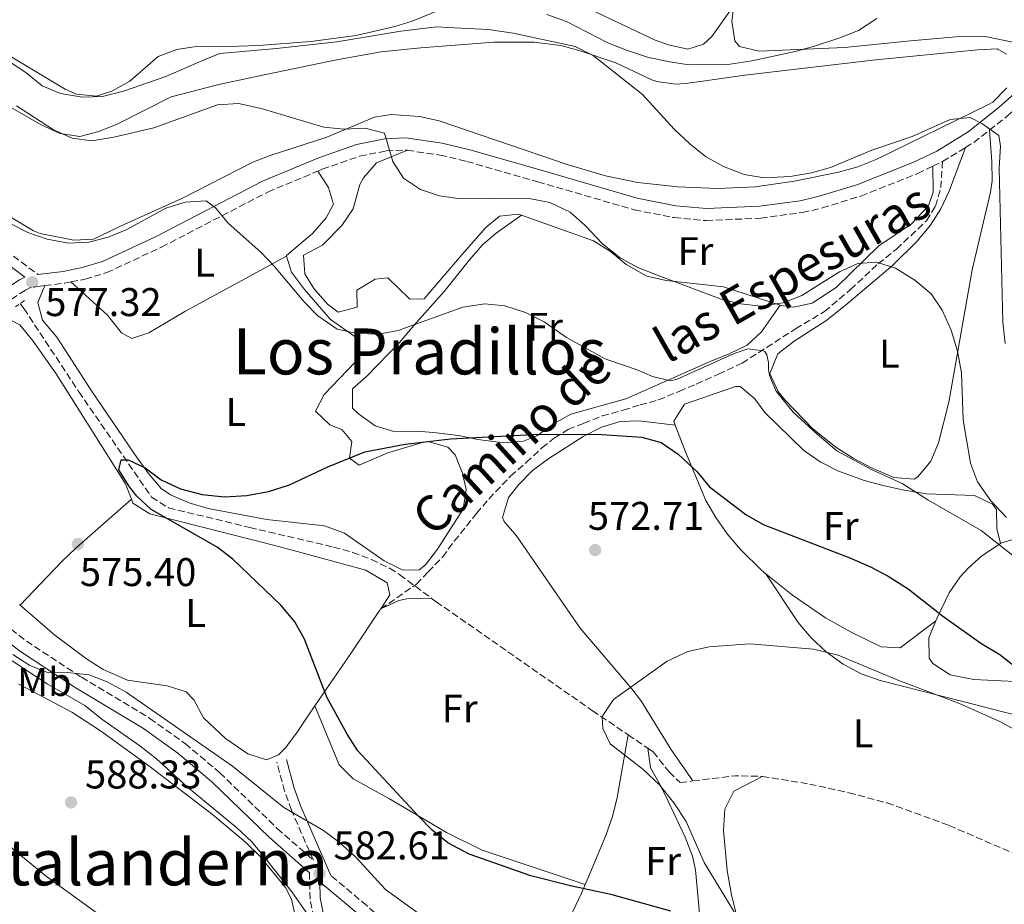
# Model space of a CAD drawing. Units: metres. Extents: x 576903 to 580367, y 4714978 to 4717330.
# Drawn here: x 577030 to 577277, y 4716771 to 4716992 of the extents above; entities that cross this region are included whole.
import ezdxf
from ezdxf.enums import TextEntityAlignment as Align

# ---------------------------------------------------------------- set-up
doc = ezdxf.new("R2010")
doc.units = ezdxf.units.M
doc.header["$MEASUREMENT"] = 0
doc.linetypes.add('DGN Style 2', pattern=[1.7399219301090239, 1.043953158065414, -0.6959687720436097])
doc.linetypes.add('DGN Style 3', pattern=[2.435890702152634, 1.739921930109024, -0.6959687720436097])
for name, color, linetype, lineweight in [('Barranco lineal', 142, 'DGN Style 3', 13), ('Camino', 7, 'DGN Style 3', 0), ('Cota de punto acotado terreno', 7, 'Continuous', 0), ('Curva de nivel directora', 30, 'Continuous', 30), ('Curva de nivel intermedia', 30, 'Continuous', 0), ('Etiqueta de uso rústico', 92, 'Continuous', 0), ('Línea de cambio de uso (parcela vista)', 92, 'Continuous', 0), ('Margen derecho', 7, 'Continuous', 0), ('Pontón-alcantarilla (pasos de agua)', 1, 'DGN Style 2', 0), ('Punto acotado terreno (símbolo)', 7, 'Continuous', 0), ('Senda', 7, 'DGN Style 3', 0), ('Texto de Área (paraje) menor', 7, 'Continuous', 0)]:
    doc.layers.add(name, color=color, linetype=linetype, lineweight=lineweight)
doc.styles.add('Style-Arial', font='arial.ttf')

# ---------------------------------------------------------------- blocks, each defined once
blk = doc.blocks.new('5PATER')
at = {"layer": 'Punto acotado terreno (símbolo)', "linetype": 'Continuous', "lineweight": 0}
h = blk.add_hatch(color=51, dxfattribs=at)
edge = h.paths.add_edge_path()
edge.add_ellipse((0, 0), major_axis=(-0.1095731443231308, -0.1110710700762829), ratio=0.9994222409660317, start_angle=0, end_angle=360)

msp = doc.modelspace()

# ---------------------------------------------------------------- linework, layer by layer
at = {"layer": 'Barranco lineal', "color": 142, "linetype": 'DGN Style 3', "lineweight": 13, "extrusion": (0.04409376552832377, -0.02975001049387002, 0.9985843363067278), "elevation": -114306.8567106803, "flags": 128}
msp.add_lwpolyline([(4232889.319997068, 2156628.743421102), (4232889.319997068, 2156622.727409134)], dxfattribs=at)
at = {"layer": 'Barranco lineal', "color": 142, "linetype": 'DGN Style 3', "lineweight": 13, "extrusion": (0.04769748663416665, 0.2379236326469469, 0.9701120011611363), "elevation": 1150319.469292417, "flags": 128}
msp.add_lwpolyline([(361209.8859768414, -4596484.287721272), (361199.7483018161, -4596487.749389236), (361193.0534427725, -4596488.985699222)], dxfattribs=at)
at = {"layer": 'Barranco lineal', "color": 142, "linetype": 'DGN Style 3', "lineweight": 13}
for points in [[(577030.3499999996, 4716921.01, 574.9700000000012), (577031.3099999996, 4716919.779999999, 574.8699999999953), (577045.0899999999, 4716898.930000001, 574.1600000000036), (577063.2999999998, 4716872.550000001, 573.9100000000036), (577067.5499999998, 4716869.880000001, 573.929999999993), (577087.8799999999, 4716864.960000001, 572.9700000000012), (577108.8499999996, 4716860.07, 572.4700000000012), (577113.6799999997, 4716858.730000001, 572.3500000000058), (577118.3799999999, 4716856.970000001, 572.2200000000012), (577122.8899999997, 4716854.74, 572.0800000000017), (577125.4699999997, 4716853.130000001, 571.9900000000052), (577133.3600000005, 4716847.279999999, 571.3699999999953)], [(577133.3600000005, 4716847.279999999, 571.3699999999953), (577134.5899999999, 4716846.369999999, 571.2700000000041), (577173.7699999996, 4716819.08, 569.5899999999965), (577182.6600000003, 4716813.060000001, 569.029999999999)], [(577187.6399999997, 4716809.699999999, 568.7100000000064), (577188.9500000002, 4716808.810000001, 568.6300000000047), (577192.9299999997, 4716803.77, 567.6699999999983), (577195.6799999997, 4716801.109999999, 567.1900000000023), (577198.8899999997, 4716801.5, 566.929999999993)], [(577216.29, 4716802.66, 565.7899999999936), (577228.1100000005, 4716800.730000001, 565.5099999999948), (577237.9199999999, 4716798.57, 565.3099999999977), (577247.5499999998, 4716796, 565.1199999999953), (577263.1100000005, 4716790.350000001, 565.0099999999948), (577284.2800000003, 4716781.220000001, 565.029999999999), (577302.3600000005, 4716772.689999999, 564.4700000000012), (577311.1900000004, 4716768.01, 564.1399999999994), (577317.29, 4716764.33, 563.8800000000047), (577321.0499999998, 4716761.550000001, 563.6999999999971)]]:
    msp.add_polyline3d(points, dxfattribs=at)
at = {"layer": 'Camino', "color": 7, "linetype": 'DGN Style 3', "lineweight": 0, "extrusion": (0.1386193268560667, -0.2257247149549262, 0.9642785050391242), "elevation": -984145.7556539061, "flags": 128}
msp.add_lwpolyline([(2960337.812874591, 3584802.252377521), (2960340.64103654, 3584802.252377521), (2960345.236211864, 3584802.818649294)], dxfattribs=at)
at = {"layer": 'Camino', "color": 7, "linetype": 'DGN Style 3', "lineweight": 0, "extrusion": (0.001269017264010194, 0.0007773561247630223, 0.9999988926557063), "elevation": 4988.699140016675, "flags": 128}
msp.add_lwpolyline([(577260.2172409253, 4716954.107190902), (577265.9472490028, 4716957.617191962)], dxfattribs=at)
at = {"layer": 'Camino', "color": 7, "linetype": 'DGN Style 3', "lineweight": 0, "extrusion": (-0.006698498381000818, -0.003238530218324821, 0.9999723206376588), "elevation": -18553.41742629408, "flags": 128}
msp.add_lwpolyline([(577250.0068621689, 4716920.039974459), (577252.4269418422, 4716921.209980597)], dxfattribs=at)
at = {"layer": 'Camino', "color": 7, "linetype": 'DGN Style 3', "lineweight": 0, "extrusion": (-0.09902220789757842, 0.3872376835551275, 0.9166469215450123), "elevation": 1769960.850499217, "flags": 128}
msp.add_lwpolyline([(-1727631.416263337, -4057694.6596937), (-1727636.47933357, -4057693.934145752), (-1727637.999684351, -4057693.859089068)], dxfattribs=at)
at = {"layer": 'Camino', "color": 7, "linetype": 'DGN Style 3', "lineweight": 0}
for points in [[(577273.1999999986, 4716964.420000001, 589.529999999999), (577277.5199999993, 4716967.840000001, 589.6999999999972), (577288.4400000003, 4716977.53, 590.3699999999955), (577297.3200000006, 4716986.010000001, 590.5200000000041), (577321.5599999991, 4717010.01, 589.3800000000047)], [(576905.6700000024, 4716985.470000002, 580.679999999993), (576918.7800000015, 4716981.230000001, 580.0000000000002), (576941.7300000002, 4716976.359999999, 579.4199999999983), (576956.3199999993, 4716972.630000001, 579.2100000000064), (576967.579999998, 4716969.01, 578.9499999999973), (576976.4200000024, 4716965.460000004, 578.6999999999971), (576989.9600000009, 4716958.810000001, 578.5599999999977), (577005.1800000003, 4716949.980000001, 578.1499999999943), (577013.5599999977, 4716944.420000001, 577.7899999999936), (577026.7499999999, 4716934.369999999, 577.6600000000036), (577034.8199999988, 4716928.32, 576.9100000000036)], [(577104.9099999996, 4716954.160000001, 582.8200000000071), (577106.0499999997, 4716954.640000002, 582.9499999999971), (577115.4100000005, 4716957.900000001, 583.7700000000042), (577122.0899999992, 4716959.220000002, 584.3399999999965), (577126.8299999977, 4716959.460000001, 584.729999999996), (577127.3799999978, 4716959.380000001, 584.779999999999)], [(577127.3799999978, 4716959.380000001, 584.779999999999), (577135.5499999995, 4716958.189999999, 585.4100000000036), (577142.2899999986, 4716956.600000001, 585.779999999999), (577160.0599999982, 4716951.49, 586.0200000000041), (577184.2600000007, 4716944.480000001, 587.0599999999978), (577194.2099999995, 4716942.520000001, 587.1499999999943), (577202.2100000015, 4716941.77, 587.3800000000047), (577215.8799999973, 4716942.390000001, 587.9199999999984), (577226.3299999969, 4716943.800000002, 588.4199999999983), (577231.3299999969, 4716944.960000002, 588.479999999996), (577240.9899999974, 4716947.930000001, 588.4100000000036), (577255.2199999989, 4716953.560000001, 589.3300000000017), (577259.010000002, 4716955.390000001, 589.3699999999955)], [(577043.1000000001, 4716926.420000001, 577.3999999999943), (577046.6299999994, 4716927.140000001, 577.479999999996), (577052.0699999998, 4716928.75, 577.6100000000007), (577065.7699999993, 4716935.130000001, 578.4600000000065), (577092.3999999971, 4716948.940000001, 581.4700000000012), (577104.9099999996, 4716954.160000001, 582.8200000000071)], [(577036.5399999976, 4716925.5, 577.0800000000019), (577035.3999999977, 4716925.360000002, 577.0200000000041), (577033.1099999989, 4716925.090000001, 576.8899999999995), (577031.6900000017, 4716924.390000001, 576.8699999999955), (577027.6599999995, 4716921.710000001, 576.8699999999955)], [(577028.1099999987, 4716839.520000001, 579.6199999999955), (577031.9399999998, 4716836.52, 579.8300000000019), (577045.730000001, 4716827.449999999, 580.570000000007), (577062.8999999971, 4716817.170000002, 581.4499999999971), (577071.7300000006, 4716810.859999999, 581.7299999999959), (577080.4200000009, 4716803.550000001, 581.9600000000064), (577094.7699999987, 4716789.600000001, 582.4100000000036), (577103.8299999977, 4716781.67, 581.8399999999966), (577098.329999997, 4716794.210000002, 580.1399999999996), (577096.6099999981, 4716798.920000002, 579.3099999999977), (577094.659999999, 4716806.230000001, 577.6100000000007)], [(577086.199999999, 4716730.200000001, 592.3600000000007), (577091.829999997, 4716736.720000001, 590.8200000000071), (577100.5699999989, 4716748.170000002, 588.4199999999983), (577102.850000001, 4716752.310000001, 587.5399999999936), (577103.8999999971, 4716755.100000001, 586.9799999999959), (577104.8999999984, 4716759.790000002, 586.2299999999959), (577104.9299999997, 4716762.460000001, 585.779999999999), (577103.0199999987, 4716771.940000001, 583.2400000000054), (577102.850000001, 4716778.53, 582.7200000000013)], [(577209.8400000001, 4716639.87, 593.6199999999956), (577209.9200000007, 4716641.640000001, 593.4600000000064), (577210.4899999984, 4716656.59, 591.529999999999), (577210.1099999984, 4716663.980000001, 590.8600000000007), (577206.4600000005, 4716679.690000001, 589.4799999999959), (577201.5399999986, 4716695.730000002, 588.0899999999966), (577196.6399999993, 4716708.290000002, 587.1499999999943), (577193.2399999973, 4716714.869999999, 586.7400000000054), (577190.3999999985, 4716719.190000001, 586.2899999999937), (577184.6799999988, 4716725.640000001, 585.8200000000071), (577180.9999999997, 4716729.180000001, 585.6900000000024), (577169.6600000005, 4716738.350000001, 585.0200000000041), (577165.8799999986, 4716740.790000001, 584.8200000000071), (577157.0399999986, 4716745.670000001, 584.5099999999948), (577132.8799999984, 4716757.290000001, 583.229999999996), (577128.1700000011, 4716760.210000004, 583.1399999999995), (577117.2099999997, 4716770.300000002, 583.1499999999943), (577108.2399999978, 4716777.83, 582.5)]]:
    msp.add_polyline3d(points, dxfattribs=at)
at = {"layer": 'Curva de nivel directora', "color": 30, "linetype": 'Continuous', "lineweight": 30, "elevation": 575.0000000000001, "flags": 128}
msp.add_lwpolyline([(577193.3899999993, 4716768.880000001), (577178.6500000004, 4716772.960000002), (577168.1999999988, 4716775.220000002), (577158.2900000003, 4716777.780000002), (577142.8799999986, 4716783.220000002), (577137.4999999985, 4716786.010000001), (577133.6200000005, 4716789.170000002), (577130.109999999, 4716792.740000002), (577114.959999999, 4716809.029999999), (577112.27, 4716813.24), (577107.1899999996, 4716822.5), (577101.6100000005, 4716837.020000001), (577099.1600000008, 4716841.380000001), (577095.6899999996, 4716845.540000001), (577083.6599999997, 4716856.990000002), (577079.699999999, 4716860.04), (577063.2100000001, 4716869.45), (577059.6000000002, 4716872.840000001), (577057.7800000008, 4716875.109999999), (577055.1099999998, 4716879.350000001), (577055.6500000006, 4716881.930000001), (577057.459999999, 4716881.86), (577061.7300000003, 4716879.910000001), (577065.7400000002, 4716876.92), (577070.5500000004, 4716874.66), (577075.9399999994, 4716873.189999999), (577081.5900000001, 4716872.670000001), (577087.1299999988, 4716872.960000002), (577092.5600000002, 4716873.960000001), (577097.8699999988, 4716875.660000003), (577107.4699999989, 4716880.140000002), (577116.7499999994, 4716883.880000001), (577126.839999999, 4716885.789999999), (577138.1899999992, 4716887.190000001), (577158.7899999986, 4716888.220000002), (577174.8499999985, 4716888.279999999), (577186.1399999983, 4716887.560000002), (577190.9500000007, 4716886.200000001), (577195.2099999987, 4716883.279999999), (577199.8800000001, 4716879.01), (577203.0499999997, 4716875.140000001), (577212.1499999991, 4716868.230000002), (577216.4699999997, 4716865.699999999), (577238.2200000002, 4716857.36), (577243.3900000004, 4716855.130000002), (577247.7899999992, 4716852.750000001), (577252.8099999992, 4716849.62), (577261.4599999995, 4716842.880000001), (577270.9999999992, 4716836.020000001), (577275.7800000003, 4716833.180000001), (577279.7299999997, 4716830.110000002)], dxfattribs=at)
at = {"layer": 'Curva de nivel intermedia', "color": 30, "linetype": 'Continuous', "lineweight": 0, "flags": 128}
for points, elevation in [([(577162.3200000002, 4716993.359999999), (577167.2100000008, 4716991.640000001), (577177.62, 4716986.289999997), (577182.2699999993, 4716984.460000002), (577187.550000001, 4716982.73), (577193.0100000014, 4716981.5), (577197.9600000002, 4716980.789999999), (577208.2000000017, 4716980.91), (577213.6700000013, 4716981.739999999), (577224.5000000007, 4716984.130000001), (577229.3200000019, 4716985.489999999), (577235.7300000002, 4716987.529999998), (577240.3700000005, 4716989.41), (577244.9900000006, 4716992.41)], 595.0000000000001), ([(577027.1000000007, 4716981.929999999), (577031.7800000012, 4716978.88), (577035.8700000015, 4716975.519999999), (577040.4600000003, 4716973.560000001), (577045.9900000002, 4716972.66), (577050.9900000005, 4716972.869999997), (577056.2699999998, 4716974.189999999), (577066.8700000013, 4716977.83), (577076.4700000014, 4716982.019999999), (577080.4000000008, 4716983.61), (577094.5800000008, 4716984.899999999), (577109.730000001, 4716986.5), (577125.7200000014, 4716989.17), (577134.7900000017, 4716990.279999999), (577137.5000000007, 4716990.159999999), (577147.6200000016, 4716989.619999998), (577153.850000001, 4716988.710000001), (577169.4200000013, 4716985.329999999), (577173.9100000019, 4716983.119999998), (577186.3000000014, 4716973.369999998), (577194.2300000018, 4716964.67), (577198.120000001, 4716961.01), (577202.0199999993, 4716957.869999999), (577206.5800000012, 4716955.34), (577211.74, 4716953.300000001), (577216.7900000016, 4716952.460000001), (577223.24, 4716952.850000001), (577228.570000001, 4716953.739999999), (577233.380000001, 4716955.109999999), (577243.6900000019, 4716959.42), (577253.8100000006, 4716962.81), (577263.3200000013, 4716967.09), (577268.3500000006, 4716967.579999999), (577271.2899999998, 4716966.109999998), (577275.5700000001, 4716963.06), (577275.9200000011, 4716960.440000001), (577275.6000000014, 4716954.899999999), (577276.5300000012, 4716916.319999999), (577277.1100000001, 4716910.989999999)], 590.0000000000001), ([(577029.4800000011, 4716970.489999999), (577038.7400000015, 4716964.49), (577043.4100000008, 4716962.449999999), (577048.3799999997, 4716961.77), (577053.8899999993, 4716962.680000001), (577063.8499999993, 4716965.029999999), (577079.7999999997, 4716970.730000001), (577085.0600000012, 4716971.109999998), (577090.7699999998, 4716969.880000002), (577106.4400000006, 4716965.179999999), (577111.49, 4716964.649999999), (577116.8200000009, 4716964.939999999), (577121.66, 4716963.659999998), (577123.7099999997, 4716956.59), (577126.4099999998, 4716952.390000002), (577130.67, 4716949.55), (577135.4100000008, 4716947.960000001), (577140.5899999997, 4716947.199999999), (577157.4699999999, 4716947.38), (577163.0700000012, 4716946.340000001), (577168.1400000006, 4716943.899999999), (577171.8800000001, 4716940.59), (577176.2300000021, 4716935.970000001), (577180.7200000002, 4716932.42), (577185.1400000014, 4716930.07), (577190.2399999999, 4716928.019999999), (577205.9800000022, 4716922.140000001), (577210.8200000013, 4716920.909999998), (577215.8799999997, 4716920.390000001), (577221.51, 4716921.179999999), (577226.1700000004, 4716923.01), (577235.5899999995, 4716928.970000001), (577240.1900000017, 4716931.060000001), (577244.9200000013, 4716931.34), (577249.6900000012, 4716929.850000001), (577254.4600000011, 4716926.850000001), (577258.5500000014, 4716923.49), (577261.3299999998, 4716919.34), (577263.5800000007, 4716914.34), (577265.2100000001, 4716909.130000002), (577266.2000000002, 4716903.66), (577266.6100000015, 4716891.890000001), (577268.4000000019, 4716881.029999998), (577270.2300000002, 4716876.38), (577273.4900000015, 4716871.649999999), (577277.4900000001, 4716867.460000001)], 585), ([(577027.8700000019, 4716941.019999999), (577032.3400000001, 4716938.77), (577037.1100000021, 4716937.13), (577042.4600000009, 4716936.11), (577047.5999999995, 4716936.4), (577052.4299999997, 4716937.659999999), (577057.1399999993, 4716939.59), (577066.9100000015, 4716944.87), (577071.7199999995, 4716946.359999998), (577076.9500000019, 4716946.74), (577079.3000000011, 4716944.970000001), (577082.4700000006, 4716941.099999999), (577090.6600000003, 4716933.859999999), (577094.1300000015, 4716930.27), (577101.4400000006, 4716921.539999999), (577104.9200000007, 4716917.960000001), (577109.8100000013, 4716914.63), (577114.6900000008, 4716913.52), (577120.110000001, 4716913.380000001), (577125.0399999997, 4716914.239999999), (577141.2600000004, 4716920.07), (577146.7900000003, 4716920.96), (577151.7600000012, 4716920.460000002), (577156.9900000015, 4716918.800000001), (577161.6800000009, 4716916.480000001), (577167.28, 4716912.529999999), (577176.7300000004, 4716907.24), (577177.3600000007, 4716907.029999998), (577184.9, 4716904.46), (577188.7700000014, 4716902.789999999), (577193.2100000004, 4716901.710000001), (577194.9300000014, 4716902.12), (577201.6100000002, 4716905.109999998), (577209.2400000012, 4716908.499999999), (577212.6800000012, 4716909.71), (577216.53, 4716909.189999999), (577216.9200000013, 4716909.009999999), (577217.4300000009, 4716908.15), (577217.850000001, 4716906.230000001), (577217.8800000001, 4716904.489999999), (577218.1000000014, 4716903.039999999), (577219.8, 4716899.109999998), (577224.0400000003, 4716893.859999998), (577230.0199999993, 4716888.349999999), (577234.9200000011, 4716884.180000001), (577243.6000000003, 4716879.490000002), (577251.2900000016, 4716875.939999999), (577257.7100000011, 4716871.869999999), (577271.14, 4716864.189999999), (577283.770000001, 4716854.159999999)], 580.0000000000001), ([(577064.910000001, 4716757.359999998), (577037.0000000005, 4716777.600000001), (577028.7000000011, 4716784.38), (577020.4199999997, 4716792.01), (577010.9100000013, 4716798.470000001), (577006.7200000003, 4716801.91), (576998.0299999999, 4716807.640000001), (576992.9400000004, 4716810.350000001), (576982.8799999999, 4716814.269999998), (576967.7099999997, 4716818.059999999), (576961.4199999999, 4716819.25), (576945.9500000002, 4716823.699999998), (576941.2400000007, 4716825.509999999), (576931.54, 4716830.34), (576927.3500000013, 4716833.350000001), (576920.5300000017, 4716841.819999999), (576918.0799999997, 4716846.180000001), (576916.5900000011, 4716851.189999999), (576913.6299999994, 4716866.06), (576912.0500000014, 4716870.609999998), (576907.57, 4716879.759999999), (576907.5400000009, 4716881.480000001), (576906.7699999998, 4716885.289999999)], 590.0000000000001), ([(577291.3400000016, 4716807.92), (577275.9900000005, 4716816.329999999), (577265.8700000016, 4716820.849999999), (577250.0700000012, 4716826.779999998), (577235.2899999999, 4716833.029999998), (577229.0899999995, 4716834.499999999), (577213.1399999993, 4716835.849999999), (577202.9400000002, 4716835.04), (577197.6000000003, 4716833.890000001), (577192.4500000004, 4716831.510000001), (577179.0100000004, 4716821.899999999), (577176.1600000004, 4716817.63), (577176.3100000002, 4716814.599999999), (577178.1800000012, 4716810.810000001), (577186.3399999995, 4716804.489999999), (577190.5400000016, 4716800.529999998), (577194.1400000004, 4716796.050000002), (577197.2400000005, 4716791.359999999), (577201.730000001, 4716781.060000001), (577210.01, 4716767.49)], 570.0000000000001), ([(577028.3500000001, 4716831.57), (577037.1700000003, 4716825.849999999), (577046.5700000013, 4716820.42), (577050.8499999995, 4716817), (577060.3300000011, 4716810.300000001), (577064.5100000009, 4716807.039999999), (577072.2400000002, 4716800.05), (577084.640000001, 4716789.730000001), (577088.3300000012, 4716786.359999999), (577091.5900000001, 4716782.399999999), (577098.4000000008, 4716773.730000001), (577104.3000000016, 4716765.409999999)], 585), ([(577028.5700000015, 4716833.199999998), (577032.8499999996, 4716830.439999999), (577037.5000000009, 4716828.609999999), (577042.1500000001, 4716828.679999999), (577047.7000000001, 4716828.06), (577052.3499999993, 4716826.230000001), (577056.9600000004, 4716823.73), (577083.5400000013, 4716805.24), (577096.4299999992, 4716794.86), (577106.3600000002, 4716789.109999999), (577110.35, 4716786.09), (577114.4500000017, 4716782.390000001), (577121.9200000016, 4716774.350000001), (577130.7000000014, 4716768.029999999)], 580.0000000000001)]:
    msp.add_lwpolyline(points, dxfattribs=dict(at, elevation=elevation))
at = {"layer": 'Línea de cambio de uso (parcela vista)', "color": 92, "linetype": 'Continuous', "lineweight": 0, "elevation": 584.3000000000029, "flags": 128}
msp.add_lwpolyline([(577155.9800000004, 4716943.16), (577173.9900000002, 4716936.710000001), (577178.2199999997, 4716934.029999999), (577182.1699999999, 4716930.83), (577187.3399999999, 4716927.91), (577192.2199999997, 4716926.810000001), (577206.5999999996, 4716925.220000001), (577220.7599999999, 4716920.600000001)], dxfattribs=at)
at = {"layer": 'Línea de cambio de uso (parcela vista)', "color": 92, "linetype": 'Continuous', "lineweight": 0, "extrusion": (-0.4533083654218476, 0.5270030333232423, 0.7188736528115871), "elevation": 2224634.002337861, "flags": 128}
msp.add_lwpolyline([(-3513363.710635856, -2299755.475574748), (-3513378.593490245, -2299757.463447636), (-3513383.579038613, -2299757.849194745), (-3513402.118357, -2299758.180062986)], dxfattribs=at)
at = {"layer": 'Línea de cambio de uso (parcela vista)', "color": 92, "linetype": 'Continuous', "lineweight": 0, "extrusion": (0.7947103852381087, -0.5147494844906796, 0.3216649993569032), "elevation": -1969165.221404503, "flags": 128}
msp.add_lwpolyline([(4272675.536258949, 669569.6561067514), (4272674.717927597, 669569.6447682024), (4272662.391455563, 669570.300345774), (4272646.226553135, 669571.7155593652)], dxfattribs=at)
at = {"layer": 'Línea de cambio de uso (parcela vista)', "color": 92, "linetype": 'Continuous', "lineweight": 0}
for points in [[(577151.4500000002, 4716999.84, 596.6199999999953), (577146.5199999996, 4716999.5, 596.7899999999936), (577142.1699999999, 4716998.189999999, 596.6199999999953), (577138.0099999999, 4716995.550000001, 595.7200000000012), (577128.5800000001, 4716991.710000001, 593.9400000000023), (577124.2800000003, 4716990.390000001, 593.2599999999948), (577114.5899999999, 4716988.140000001, 592.0599999999977), (577103.1699999999, 4716986.600000001, 590.7599999999948), (577090.1200000001, 4716985.640000001, 589.4199999999983), (577085.1399999997, 4716985.49, 589.3500000000058), (577074.5099999999, 4716985.390000001, 589.8999999999943), (577069.5999999996, 4716984.59, 589.8800000000047), (577064.9400000004, 4716982.83, 589.8999999999943), (577057.8399999999, 4716976.710000001, 590.8600000000006), (577053.3600000005, 4716974.180000001, 590.8600000000006), (577049.4900000002, 4716972.970000001, 590.8600000000006), (577044.5, 4716973.430000001, 590.8600000000006), (577041.6500000004, 4716974.65, 590.8600000000006), (577024.0700000003, 4716985.17, 590.8600000000006), (577005.2800000003, 4716995.680000001, 591.3399999999965), (577001.1699999999, 4716998.529999999, 591.25), (576995.54, 4717003.930000001, 590.8600000000006), (576995.4879999999, 4717007.0582, 590.5032999999967)], [(577209.1699999999, 4716995.66, 596.8600000000006), (577203.6299999999, 4716987.84, 596.1600000000036), (577201.5199999996, 4716985.930000001, 596.1399999999994), (577197.6399999997, 4716984.66, 596.1399999999994), (577192.8200000003, 4716985.75, 595.8000000000029), (577189.4900000002, 4716986.939999999, 595.6600000000036), (577171.4699999997, 4716995.470000001, 596.0899999999965), (577164.6399999997, 4716997.77, 596.2700000000041), (577159.7400000002, 4716998.880000001, 596.3999999999943), (577154.8300000001, 4716999.58, 596.529999999999), (577151.4500000002, 4716999.84, 596.6199999999953)], [(577209.1699999999, 4716995.66, 596.8600000000006), (577208.6799999997, 4716991.67, 596.5099999999948), (577209.4000000004, 4716986.789999999, 595.9600000000064), (577210.5899999999, 4716985.390000001, 595.7899999999936), (577215.4800000004, 4716984.199999999, 595.3800000000047), (577236.9000000004, 4716985.100000001, 595.1100000000006), (577253.4199999999, 4716986.76, 594.5599999999977), (577264.7699999996, 4716987.75, 593.6300000000047), (577272.0999999996, 4716987.880000001, 592.9100000000036), (577279.0300000003, 4716986.49, 592.1900000000023), (577283.8399999999, 4716986.27, 591.4600000000064), (577292.8200000003, 4716988.220000001, 590.9799999999959), (577295.7300000004, 4716988.65, 590.4900000000052)], [(577016.2800000003, 4716976.82, 583.279999999999), (577035.6799999997, 4716965.720000001, 584.2400000000052), (577040.4400000004, 4716963.57, 584.2400000000052), (577045.3399999999, 4716962.869999999, 584.2400000000052), (577050.0899999999, 4716964.060000001, 584.2400000000052), (577054.8899999997, 4716966.029999999, 584.2400000000052), (577068.25, 4716972.800000001, 585.5500000000029), (577080.1200000001, 4716975.859999999, 585.6399999999994), (577089.8799999999, 4716977.949999999, 585.6699999999983), (577109.6600000003, 4716982.060000001, 587.1999999999971), (577120.8099999996, 4716984, 587.8600000000006), (577130.7400000002, 4716985.07, 588.3600000000006), (577149.04, 4716986.430000001, 589.3300000000017), (577159.0300000003, 4716986.49, 589.8999999999943), (577165.79, 4716985.59, 590.2700000000041), (577170.6299999999, 4716984.300000001, 590.5099999999948), (577179.5700000003, 4716981.25, 590.9700000000012), (577188.6100000005, 4716977.01, 591.779999999999), (577189.8499999996, 4716976.609999999, 591.929999999993), (577194.6399999997, 4716975.970000001, 593.2700000000041), (577197.0700000003, 4716976.130000001, 593.8500000000058), (577202, 4716976.800000001, 594.4400000000023), (577211.9000000004, 4716978.15, 594.820000000007), (577244.7599999999, 4716982.050000001, 593.570000000007), (577270.2000000002, 4716984.51, 592.8899999999994), (577275.1600000003, 4716984.76, 592.5099999999948), (577275.3200000003, 4716984.66, 592.5), (577277.4199999999, 4716983.430000001, 592.4100000000036)], [(577277.5599999996, 4716975.02, 592.4100000000036), (577274.0499999998, 4716971.41, 591.9900000000052), (577272.8200000003, 4716970.74, 591.929999999993), (577244.8200000003, 4716957.08, 591.929999999993), (577240.1799999997, 4716955.24, 591.8600000000006), (577235.3499999996, 4716953.930000001, 591.6999999999971), (577224.3499999996, 4716951.66, 591.2100000000064), (577214.4600000001, 4716950.25, 590.679999999993), (577205.1100000005, 4716949.789999999, 590.320000000007), (577195.1100000005, 4716950.27, 590.0099999999948), (577185.1299999999, 4716951.32, 589.75), (577177.0199999996, 4716952.980000001, 589.529999999999), (577167.4199999999, 4716955.859999999, 589.179999999993), (577135.3600000005, 4716966.730000001, 587.6100000000006), (577130.4400000004, 4716967.859999999, 587.3999999999943), (577123.3200000003, 4716968.33, 587.1300000000047), (577119.1299999999, 4716967.67, 586.6499999999943), (577107.2000000002, 4716962.67, 586.1600000000036), (577092.9900000002, 4716958.060000001, 584.6399999999994), (577088.6799999997, 4716956.369999999, 584.2400000000052), (577070.8499999996, 4716947.350000001, 583.3300000000017), (577056.6200000001, 4716940.890000001, 581.8399999999965), (577048.75, 4716937.109999999, 581.8399999999965), (577043.8099999996, 4716936.869999999, 581.8399999999965), (577035.4000000004, 4716938.52, 581.4600000000064), (577033.7000000002, 4716939.26, 581.3600000000006), (576992.3700000001, 4716963.970000001, 580.75)], [(577267.1600000003, 4716960.07, 589.3800000000047), (577263.1299999999, 4716949.189999999, 587.4600000000064), (577261.04, 4716944.720000001, 586.7899999999936), (577258.2999999998, 4716940.550000001, 586.3099999999977), (577255.0800000001, 4716936.65, 585.8899999999994), (577248.9199999999, 4716930.529999999, 585), (577237.5300000003, 4716920.939999999, 583.3800000000047), (577232.4199999999, 4716916.869999999, 582.6600000000036), (577224.2300000004, 4716911.609999999, 581.3600000000006), (577220.1600000003, 4716908.470000001, 580.7599999999948), (577218.2000000002, 4716903.539999999, 580.7299999999959), (577220.29, 4716899.02, 581.070000000007), (577221.9299999997, 4716896.880000001, 581.2200000000012), (577228.9600000001, 4716889.689999999, 581.4799999999959), (577234.7300000004, 4716885.08, 581.6999999999971), (577239.0099999999, 4716882.289999999, 581.9700000000012), (577243.4500000002, 4716880, 582.3099999999977), (577249.2699999996, 4716877.5, 582.6600000000036), (577254.3600000005, 4716877.039999999, 582.6399999999994), (577255.2699999996, 4716877.600000001, 582.6600000000036), (577258.54, 4716881.59, 582.820000000007), (577260.3899999997, 4716886.189999999, 583.1000000000058), (577262.9900000002, 4716896.350000001, 583.9400000000023), (577268.8499999996, 4716929.470000001, 586.9799999999959), (577273.4699999997, 4716948.91, 588.2700000000041), (577273.9000000004, 4716951.77, 588.4199999999983), (577273.8200000003, 4716956.57, 588.4199999999983), (577273.2000000002, 4716964.42, 589.529999999999)], [(577127.3799999999, 4716959.380000001, 584.779999999999), (577119.6200000001, 4716956.25, 584.3000000000029), (577116.3499999996, 4716952.52, 584.3000000000029), (577115.5099999999, 4716950.779999999, 584.3000000000029), (577113.7999999998, 4716944.74, 584.3000000000029), (577110.9299999997, 4716940.59, 584.1999999999971), (577106.1399999997, 4716935.609999999, 583.820000000007), (577101.3799999999, 4716933.130000001, 583.3300000000017), (577101.6900000004, 4716928.480000001, 582.75), (577103.9100000003, 4716924.77, 582.3699999999953), (577107.3399999999, 4716920.850000001, 582.6199999999953), (577110.0099999999, 4716918.859999999, 582.8500000000058), (577114.7999999998, 4716920.140000001, 582.8500000000058), (577114.7300000004, 4716924.34, 582.8500000000058), (577119.3499999996, 4716927.100000001, 583.7700000000041), (577122.4900000002, 4716927.470000001, 584.3000000000029), (577127.9800000004, 4716922.15, 583.820000000007), (577131.5800000001, 4716922.210000001, 583.820000000007), (577140.4199999999, 4716932.560000001, 583.820000000007), (577147.0499999998, 4716940.09, 584.1900000000023), (577150.4699999997, 4716942.930000001, 584.3000000000029), (577155.2300000004, 4716943.430000001, 584.3000000000029), (577155.9800000004, 4716943.16, 584.3000000000029)], [(577220.7599999999, 4716920.600000001, 584.3000000000029), (577221.0199999996, 4716920.52, 584.3000000000029), (577224.0999999996, 4716920.100000001, 584.3000000000029), (577228.79, 4716921.15, 584.3300000000017), (577234.8300000001, 4716925.07, 584.779999999999), (577245.4699999997, 4716935.449999999, 586.6999999999971), (577253.6600000003, 4716941, 588.0200000000041), (577257.9500000002, 4716945.439999999, 588.7899999999936), (577259.0700000003, 4716948.890000001, 589.1000000000058), (577259.0099999999, 4716955.390000001, 589.3699999999953)], [(577097.1399999997, 4716932.890000001, 579.9900000000052), (577097.0800000001, 4716933.08, 579.9700000000012), (577103.5999999996, 4716938.59, 580.4499999999971), (577107.0599999996, 4716942.470000001, 580.9799999999959), (577108.8799999999, 4716945.880000001, 581.4100000000036), (577107.6100000005, 4716950.07, 581.4100000000036), (577104.9100000003, 4716954.16, 582.820000000007)], [(577220.7599999999, 4716920.600000001, 584.3000000000029), (577216.0599999996, 4716913.92, 583.820000000007), (577212.5, 4716910.619999999, 583.2700000000041), (577207.9900000002, 4716908.41, 582.429999999993), (577203.2199999997, 4716906.52, 581.6100000000006), (577182.0999999996, 4716897.16, 579.0099999999948), (577168.3499999996, 4716893.33, 577.570000000007), (577164.0099999999, 4716890.869999999, 577.1399999999994), (577159.8499999996, 4716887.91, 576.8099999999977), (577156.4500000002, 4716886.529999999, 576.6100000000006), (577151.4699999997, 4716886.189999999, 576.7599999999948), (577145.0300000003, 4716886.949999999, 577.0899999999965), (577140.1600000003, 4716887.970000001, 576.6300000000047), (577134.6399999997, 4716888.67, 576.4700000000012), (577129.9800000004, 4716889.109999999, 576.6100000000006), (577123.9800000004, 4716889.01, 577.0899999999965), (577119.2800000003, 4716890.42, 577.5899999999965), (577115.1100000005, 4716893.42, 578), (577113.6699999999, 4716894.850000001, 578.0500000000029), (577113.5999999996, 4716899.66, 578.0500000000029), (577117.1500000004, 4716902.720000001, 578.0500000000029), (577125.4199999999, 4716911.26, 577.570000000007), (577128.9600000001, 4716915.52, 579.4900000000052), (577136.6299999999, 4716924.050000001, 579.9700000000012), (577142.9400000004, 4716931.980000001, 580.3999999999943), (577146.2100000001, 4716935.74, 580.8899999999994), (577149.5999999996, 4716938.67, 581.8899999999994), (577155.9800000004, 4716943.16, 584.3000000000029)], [(577036.54, 4716925.5, 577.0800000000017), (577034.8099999996, 4716921.27, 576.6000000000058), (577036.0099999999, 4716916.84, 576.1100000000006), (577039.6100000005, 4716912.560000001, 575.6600000000036), (577042.4900000002, 4716908.060000001, 575.3399999999965), (577047.9400000004, 4716899.66, 575.3399999999965), (577059.1299999999, 4716883.220000001, 575.8600000000006), (577062.5199999996, 4716878.470000001, 575.6399999999994), (577065.7199999997, 4716874.720000001, 574.6199999999953), (577068.0099999999, 4716873.16, 574.1999999999971), (577072.7100000001, 4716871.15, 574.0399999999936), (577077.5, 4716869.680000001, 573.9100000000036), (577092.1399999997, 4716866.939999999, 573.7200000000012), (577106.5800000001, 4716865.369999999, 573.7200000000012), (577111.5999999996, 4716863.51, 573.679999999993), (577121.5999999996, 4716856.640000001, 573.5099999999948), (577126.2100000001, 4716854.279999999, 573.3999999999943), (577130.3399999999, 4716854.390000001, 573.2899999999936), (577131.9600000001, 4716855.57, 573.2400000000052), (577134.9400000004, 4716859.550000001, 572.9100000000036), (577136.6500000004, 4716862.25, 572.7599999999948), (577141.3399999999, 4716869.529999999, 573.2400000000052), (577142.0899999999, 4716874.430000001, 573.2400000000052), (577141.2000000002, 4716878.539999999, 573.2400000000052), (577139.3700000001, 4716883.119999999, 573.2400000000052), (577137.4900000002, 4716885.09, 573.2400000000052), (577132.54, 4716886.449999999, 573.2400000000052), (577130.8600000005, 4716886.180000001, 573.2400000000052), (577122.5, 4716883.640000001, 573.7200000000012), (577115.3399999999, 4716880.529999999, 573.7200000000012), (577112.9100000003, 4716882.289999999, 573.7200000000012), (577113.4400000004, 4716886.5, 574.1999999999971), (577110.9900000002, 4716889.460000001, 575.1600000000036), (577107.9699999997, 4716890.619999999, 575.1600000000036), (577104.3300000001, 4716894.07, 575.6199999999953), (577106.5099999999, 4716898.24, 577.5200000000041), (577114.3200000003, 4716906.33, 579), (577115.3099999996, 4716911.439999999, 579.429999999993), (577114.8300000001, 4716912.350000001, 579.4799999999959), (577108.1500000004, 4716917.039999999, 579.4799999999959), (577101.6100000005, 4716924.5, 580.1600000000036), (577098.3499999996, 4716928.9, 580.4499999999971), (577097.1399999997, 4716932.890000001, 579.9900000000052)], [(577043.0999999996, 4716926.42, 577.3999999999943), (577052.25, 4716918.15, 576.4400000000023), (577055.7300000004, 4716913.689999999, 576.3600000000006), (577058.3499999996, 4716912.25, 576.4400000000023), (577062.6299999999, 4716913.720000001, 576.4499999999971), (577071.6500000004, 4716919.050000001, 576.6900000000023), (577097.1399999997, 4716932.890000001, 579.9900000000052)], [(577027.5499999998, 4716917.130000001, 576.0399999999936), (577030.2800000003, 4716915.67, 576.0399999999936), (577033.6399999997, 4716911.600000001, 575.9600000000064), (577039.4199999999, 4716903.430000001, 575.7899999999936), (577056.7400000002, 4716875.859999999, 575.320000000007), (577058.2400000002, 4716872.060000001, 575.1300000000047)], [(577194.4900000002, 4716890.57, 576.9600000000064), (577194.0899999999, 4716891.600000001, 577.0399999999936), (577196.8200000003, 4716895.810000001, 577.4799999999959), (577209.5999999996, 4716900.24, 577.5200000000041), (577210.7699999996, 4716900.279999999, 577.5200000000041), (577214.3799999999, 4716897.180000001, 577.5200000000041), (577216.8799999999, 4716893.77, 577.5200000000041), (577226.6399999997, 4716884.32, 578), (577230.7400000002, 4716881.4, 578.1300000000047), (577235.2199999997, 4716879.15, 578.2400000000052), (577241.7800000003, 4716876.76, 578.4799999999959), (577246.5800000001, 4716875.430000001, 579), (577251.4100000003, 4716874.41, 579.8500000000058), (577257.4400000004, 4716873.41, 580.8800000000047), (577269.4600000001, 4716873, 582.320000000007), (577273.9900000002, 4716870.77, 581.9600000000064), (577274.9199999999, 4716869.480000001, 581.8399999999965), (577275, 4716864.680000001, 581.8399999999965), (577275.9800000004, 4716860.939999999, 581.1199999999953)], [(577194.4900000002, 4716890.57, 576.9600000000064), (577185.4600000001, 4716891.630000001, 575.5099999999948), (577180.6500000004, 4716891.449999999, 574.8800000000047), (577175.9900000002, 4716890.039999999, 574.4799999999959), (577171.4299999997, 4716887.75, 574.1999999999971), (577162.79, 4716882.25, 573.5899999999965), (577158.7100000001, 4716879.220000001, 573.0899999999965), (577155.2800000003, 4716875.76, 572.5399999999936), (577152.7400000002, 4716872.480000001, 572.1499999999943), (577151.2300000004, 4716867.439999999, 572.1900000000023), (577151.6399999997, 4716866.460000001, 572.1499999999943), (577154.7000000002, 4716862.9, 571.6699999999983), (577170.6799999997, 4716839.74, 570.7100000000064), (577183.6200000001, 4716824.560000001, 569.1399999999994), (577185.9900000002, 4716821.369999999, 568.7899999999936), (577193.3899999997, 4716809.470000001, 567.3500000000058), (577198.8899999997, 4716801.5, 566.929999999993)], [(577217.2000000002, 4716853.369999999, 573.9100000000036), (577216.0899999999, 4716854.26, 573.9400000000023), (577210.8200000003, 4716859.439999999, 574.1600000000036), (577207.5199999996, 4716863.33, 574.3399999999965), (577204.6200000001, 4716867.42, 574.5899999999965), (577202.1600000003, 4716871.730000001, 574.8999999999943), (577197.2199999997, 4716883.480000001, 576.3999999999943), (577194.4900000002, 4716890.57, 576.9600000000064)], [(577341, 4716887.480000001, 585.779999999999), (577333.2599999999, 4716883.15, 587.2200000000012), (577330.3300000001, 4716879.640000001, 587.7299999999959), (577329.2699999996, 4716874.609999999, 587.7700000000041), (577328.7300000004, 4716869.07, 587.529999999999), (577327.5599999996, 4716864.439999999, 587.2200000000012), (577325.5, 4716859.960000001, 586.75), (577323.4699999997, 4716857.17, 586.2599999999948), (577319.2199999997, 4716854.730000001, 584.9499999999971), (577316.3099999996, 4716854.050000001, 584.3399999999965), (577311.2999999998, 4716853.289999999, 583.929999999993), (577306.25, 4716853.26, 583.5800000000017), (577303.0999999996, 4716853.84, 583.3800000000047), (577298.5300000003, 4716855.65, 583.0899999999965), (577289.5499999998, 4716860.189999999, 582.5200000000041), (577283.1200000001, 4716862.24, 582.1000000000058), (577280.7400000002, 4716862.49, 581.9400000000023), (577276.0700000003, 4716861, 581.1499999999943), (577275.9800000004, 4716860.939999999, 581.1199999999953)], [(577058.2400000002, 4716872.060000001, 575.1300000000047), (577058.6200000001, 4716871.08, 575.0800000000017), (577062.8300000001, 4716868.34, 574.8600000000006), (577094.8600000005, 4716860.310000001, 574.179999999993), (577117.0099999999, 4716854.25, 573.7200000000012), (577122.2999999998, 4716851.09, 573.3999999999943), (577122.9500000002, 4716848.100000001, 572.9199999999983), (577120.7100000001, 4716844.58, 572.8699999999953)], [(577275.9800000004, 4716860.939999999, 581.1199999999953), (577271.29, 4716857.880000001, 579.5599999999977), (577267.8200000003, 4716854.789999999, 577.9499999999971), (577265.8899999997, 4716852.640000001, 577.1300000000047), (577263.0899999999, 4716848.560000001, 576), (577260.0499999998, 4716842.34, 574.7299999999959), (577259.7599999999, 4716841.609999999, 574.6399999999994)], [(577259.7599999999, 4716841.609999999, 574.6399999999994), (577250.8600000005, 4716834.859999999, 573.679999999993), (577246.0300000003, 4716835.07, 573.9499999999971), (577238.5199999996, 4716838.720000001, 573.9600000000064), (577232.1200000001, 4716842.369999999, 573.679999999993), (577223.8399999999, 4716848.039999999, 573.75), (577217.2000000002, 4716853.369999999, 573.9100000000036)], [(577286.7999999998, 4716816.34, 568.8600000000006), (577276.5300000003, 4716818.810000001, 567.679999999993), (577266.8499999996, 4716821.350000001, 567.2400000000052), (577245.7999999998, 4716826.619999999, 568.779999999999), (577241.04, 4716828.300000001, 568.9199999999983), (577236.5099999999, 4716830.74, 568.820000000007), (577232.29, 4716833.789999999, 568.7400000000052), (577228.5099999999, 4716837.32, 568.9199999999983), (577225.2699999996, 4716841.16, 569.6199999999953), (577217.2000000002, 4716853.369999999, 573.9100000000036)], [(577120.7100000001, 4716844.58, 572.8699999999953), (577125.2699999996, 4716846.680000001, 572.1399999999994), (577127.2800000003, 4716847.09, 571.9100000000036), (577133.3600000005, 4716847.279999999, 571.3699999999953)], [(577030.3899999997, 4716845.539999999, 577.0099999999948), (577030.2000000002, 4716845.699999999, 577)], [(577104.2199999997, 4716820.34, 574.820000000007), (577102.4199999999, 4716817.74, 575.0800000000017), (577099.7800000003, 4716813.720000001, 575.8899999999994), (577096.8399999999, 4716809.82, 576.779999999999), (577095.0700000003, 4716808.01, 577), (577092.0899999999, 4716806.76, 577), (577087.4100000003, 4716808.26, 577.2200000000012), (577081.8600000005, 4716812.109999999, 577.1600000000036), (577076.2999999998, 4716817.32, 577), (577073.8700000001, 4716821.800000001, 577), (577072, 4716823.850000001, 577), (577067.1699999999, 4716825.279999999, 577), (577057.2699999996, 4716826.699999999, 577.429999999993), (577051.1900000004, 4716829.369999999, 577.5500000000029), (577046.9800000004, 4716832.09, 577.5599999999977), (577039.04, 4716838.039999999, 577.4799999999959), (577030.3899999997, 4716845.539999999, 577.0099999999948)], [(577259.7599999999, 4716841.609999999, 574.6399999999994), (577258.0300000003, 4716837.300000001, 574.0599999999977), (577258.1200000001, 4716832.210000001, 573.75), (577259.0300000003, 4716830.91, 573.7700000000041), (577263.3700000001, 4716828.109999999, 573.9799999999959), (577269.3099999996, 4716826.869999999, 574.25), (577279.5199999996, 4716826.430000001, 574.7299999999959)], [(577099.4199999999, 4716767.050000001, 588.5200000000041), (577098.3700000001, 4716771.9, 587.8300000000017), (577096.8899999997, 4716774.82, 587.5599999999977), (577090.4000000004, 4716782.689999999, 587.5599999999977), (577086.8600000005, 4716786.15, 587.5599999999977), (577078.5800000001, 4716793.140000001, 587.5599999999977), (577062.6399999997, 4716805.310000001, 587.5599999999977), (577050.4900000002, 4716814.039999999, 587.5599999999977), (577043.3600000005, 4716818.710000001, 587.5), (577030.0700000003, 4716825.699999999, 586.820000000007)], [(577171.9199999999, 4716775.560000001, 574.4600000000064), (577146.1200000001, 4716784.17, 574.5099999999948), (577137.1900000004, 4716788.58, 574.8399999999965), (577122.9299999997, 4716796.99, 575.4199999999983), (577113.7699999996, 4716802.039999999, 575.5500000000029), (577110.3099999996, 4716805.51, 575.4799999999959), (577104.2199999997, 4716820.34, 574.820000000007)], [(577182.6600000003, 4716813.060000001, 569.029999999999), (577179.9100000003, 4716797.4, 571.429999999993), (577178.75, 4716792.59, 572.0500000000029), (577177.0999999996, 4716787.880000001, 572.5200000000041), (577173.2599999999, 4716778.67, 573.7100000000064), (577171.9199999999, 4716775.560000001, 574.4600000000064)], [(577200.8600000005, 4716764.699999999, 574.3099999999977), (577199.5700000003, 4716779.220000001, 572.2599999999948), (577198.7699999996, 4716782.689999999, 571.9100000000036), (577196.9299999997, 4716787.449999999, 571.7599999999948), (577192.6900000004, 4716796.480000001, 572.179999999993), (577190.6699999999, 4716800.57, 571.9100000000036), (577188.29, 4716804.83, 570.6699999999983), (577187.6399999997, 4716809.699999999, 568.7100000000064)], [(577216.29, 4716802.66, 565.7899999999936), (577212.04, 4716800.439999999, 567.570000000007), (577209.1500000004, 4716798.939999999, 568.1900000000023), (577206.8700000001, 4716794.470000001, 568.1900000000023), (577206.5899999999, 4716789.100000001, 568.1900000000023), (577207.4800000004, 4716779.09, 568.1900000000023), (577208.5499999998, 4716773.039999999, 568.9100000000036), (577209.7300000004, 4716768.279999999, 570.1499999999943)], [(577171.9199999999, 4716775.560000001, 574.4600000000064), (577171.0800000001, 4716773.609999999, 574.9199999999983), (577164.3099999996, 4716759.310000001, 579.5899999999965)]]:
    msp.add_polyline3d(points, dxfattribs=at)
at = {"layer": 'Margen derecho', "color": 7, "linetype": 'Continuous', "lineweight": 0}
for points in [[(576976.6599999993, 4716876.720000002, 578.929999999993), (576976, 4716878.51, 578.3300000000017), (576977.6700000019, 4716883.090000002, 578.0899999999965), (576980.2299999989, 4716887.390000002, 577.8500000000059), (576997.640000001, 4716901.050000002, 577.1300000000048), (577025.879999998, 4716924.130000002, 576.8699999999955), (577030.1900000019, 4716926.99, 576.8699999999955), (577031.5300000008, 4716927.660000001, 577.0800000000019), (577025.2399999988, 4716932.380000002, 577.6600000000036), (577012.1099999994, 4716942.380000002, 577.7899999999936), (577003.8599999994, 4716947.850000001, 578.1499999999943), (576988.7800000008, 4716956.609999999, 578.5599999999977), (576975.3999999987, 4716963.180000001, 578.6999999999971), (576966.7300000007, 4716966.66, 578.9499999999973), (576955.6299999985, 4716970.220000002, 579.2100000000064), (576941.1600000003, 4716973.920000001, 579.4199999999983), (576918.129999999, 4716978.82, 580.0000000000002), (576905.699999999, 4716982.78, 580.679999999993)], [(577034.8199999988, 4716928.32, 576.9100000000036), (577041.1299999988, 4716929.070000002, 577.3699999999953), (577045.8999999985, 4716930.050000001, 577.479999999996), (577050.9999999994, 4716931.560000001, 577.6100000000007), (577064.4499999983, 4716937.82, 578.4600000000065), (577091.1299999974, 4716951.66, 581.4700000000012), (577104.9799999989, 4716957.440000001, 582.9499999999971), (577114.6200000015, 4716960.800000002, 583.7700000000042), (577121.7299999993, 4716962.210000004, 584.3399999999965), (577126.9699999986, 4716962.470000002, 584.729999999996), (577136.1099999984, 4716961.140000002, 585.4100000000036), (577143.0500000007, 4716959.500000001, 585.779999999999), (577160.8899999997, 4716954.369999999, 586.0200000000041), (577184.9699999993, 4716947.4, 587.0599999999978), (577194.640000001, 4716945.490000002, 587.1499999999943), (577202.2800000008, 4716944.77, 587.3800000000047), (577215.6099999992, 4716945.380000002, 587.9199999999984), (577225.7800000014, 4716946.760000001, 588.4199999999983), (577230.5500000013, 4716947.86, 588.479999999996), (577239.9899999984, 4716950.76, 588.4100000000036), (577254.0100000018, 4716956.310000001, 589.3300000000017), (577259.9899999987, 4716959.199999999, 589.3899999999995), (577267.8500000021, 4716964.01, 589.3800000000047), (577275.5900000002, 4716970.140000001, 589.6999999999972), (577286.4100000008, 4716979.740000002, 590.3699999999955)], [(577102.850000001, 4716778.53, 582.7200000000013), (577092.7399999968, 4716787.400000001, 582.4100000000036), (577078.4099999992, 4716801.320000002, 581.9600000000064), (577069.890000001, 4716808.49, 581.7299999999959), (577061.2600000009, 4716814.660000001, 581.4499999999971), (577044.1399999994, 4716824.91, 580.570000000007), (577030.1900000019, 4716834.080000001, 579.8300000000019), (577026.1599999997, 4716837.230000001, 579.6199999999955), (577020.9800000008, 4716842.020000001, 579.3099999999977), (577004.2100000002, 4716859.52, 579.0500000000029), (577000.4699999986, 4716862.369999999, 579.0500000000029), (576995.199999998, 4716864.62, 579.0500000000029), (576986.5199999987, 4716867.36, 579.0500000000029), (576981.8500000017, 4716869.49, 578.9799999999959), (576978.2100000005, 4716872.550000001, 578.8099999999979), (576977.5899999992, 4716874.230000001, 578.8800000000048), (576964.339999999, 4716874.07, 579.7400000000054), (576959.2299999994, 4716874.700000001, 579.7599999999949), (576954.1999999981, 4716875.91, 579.8999999999943), (576943.1499999973, 4716879.940000001, 581.5899999999965)], [(577108.2399999978, 4716777.83, 582.5), (577100.6600000005, 4716795.140000002, 580.1399999999996), (577098.9999999999, 4716799.67, 579.3099999999977), (577097.0700000008, 4716806.87, 577.6100000000007)], [(577207.0500000007, 4716644.980000001, 593.050000000003), (577207.4899999987, 4716656.570000002, 591.529999999999), (577207.1299999988, 4716663.560000001, 590.8600000000007), (577203.5700000004, 4716678.91, 589.4799999999959), (577198.7100000011, 4716694.750000001, 588.0899999999966), (577193.8999999989, 4716707.060000002, 587.1499999999943), (577190.6399999999, 4716713.350000001, 586.7400000000054), (577188.0100000014, 4716717.359999999, 586.2899999999937), (577182.5199999996, 4716723.560000002, 585.8200000000071), (577179.0100000004, 4716726.930000001, 585.6900000000024), (577167.8999999971, 4716735.920000001, 585.0200000000041), (577164.3399999986, 4716738.210000002, 584.8200000000071), (577155.6599999993, 4716743.000000002, 584.5099999999948), (577131.4400000012, 4716754.650000001, 583.229999999996), (577126.3500000016, 4716757.810000002, 583.1399999999995), (577115.2299999994, 4716768.040000002, 583.1499999999943), (577105.5699999989, 4716776.16, 582.6600000000036), (577105.4100000003, 4716776.300000002, 582.8999999999943), (577105.5100000009, 4716772.220000003, 583.2400000000054), (577107.4299999987, 4716762.689999999, 585.779999999999), (577107.3900000006, 4716759.52, 586.2299999999959), (577106.5500000002, 4716755.53, 586.8099999999979)]]:
    msp.add_polyline3d(points, dxfattribs=at)
at = {"layer": 'Pontón-alcantarilla (pasos de agua)', "color": 1, "linetype": 'DGN Style 2', "lineweight": 0, "elevation": 576.8000000000029, "flags": 128}
msp.add_lwpolyline([(577029.2000000002, 4716920.199999999), (577031.5800000001, 4716921.890000001)], dxfattribs=at)
at = {"layer": 'Senda', "color": 7, "linetype": 'DGN Style 3', "lineweight": 0}
msp.add_polyline3d([(577120.7100000001, 4716844.580000003, 574.4499999999971), (577129.6399999997, 4716850.790000001, 574.2700000000041), (577132.5900000001, 4716853.86, 574.2400000000052), (577136.1900000009, 4716857.550000003, 574.2100000000065), (577139.1399999993, 4716861.540000002, 574.1999999999971), (577142.2300000004, 4716865.320000002, 574.1900000000024), (577144.6800000002, 4716868.460000004, 574.1900000000024), (577147.8000000005, 4716872.080000001, 574.1600000000036), (577153.2299999997, 4716877.83, 574.2200000000012), (577157.1599999992, 4716881.210000002, 574.4600000000064), (577161.0899999986, 4716884.890000001, 574.7400000000052), (577164.2199999979, 4716887.400000001, 574.9299999999931), (577167.6399999999, 4716889.5, 575.3300000000019), (577171.5699999994, 4716891.040000002, 575.729999999996), (577176.1600000004, 4716892.880000002, 576.2899999999937), (577181.420000002, 4716894.310000002, 576.9199999999984), (577185.6599999999, 4716895.650000001, 577.4100000000036), (577190.2399999977, 4716896.880000001, 578.2500000000001), (577195.489999998, 4716899.03, 579.1199999999953), (577199.7399999973, 4716900.87, 579.1000000000058), (577205.3099999973, 4716903.330000001, 579.8899999999994), (577211.2100000003, 4716906.090000002, 580.0000000000002), (577224.6399999993, 4716914.690000001, 583.3000000000029), (577231.85, 4716919, 584.6000000000058), (577238.3999999991, 4716924.529999999, 585), (577245.2800000012, 4716930.980000001, 585), (577249.9100000003, 4716934.660000003, 585.7500000000001), (577257.399999998, 4716941.73, 587.1300000000048), (577259.6900000013, 4716945.42, 587.7899999999935), (577260.999999999, 4716950.030000002, 588.5200000000041), (577261.3299999975, 4716955.25, 589.300000000003), (577261.4299999981, 4716956.560000002, 589.3899999999995)], dxfattribs=at)

# ---------------------------------------------------------------- block references
at = {"layer": 'Punto acotado terreno (símbolo)', "color": 7, "linetype": 'Continuous', "lineweight": 0, "xscale": 10, "yscale": 10, "zscale": 10}
for p in [(577033.4200000018, 4716926.34, 577.320000000007), (577044.8500000002, 4716860.800000003, 575.3999999999938), (577174.4200000014, 4716859.310000001, 572.710000000007), (577043.1400000004, 4716796.130000002, 588.3300000000023), (577105.37, 4716778.369999999, 582.610000000001)]:
    msp.add_blockref('5PATER', p, dxfattribs=at)

# ---------------------------------------------------------------- texts
at = {"color": 7, "linetype": 'Continuous', "lineweight": 0, "style": 'Style-Arial'}
for s, rotation, p in [('las Espesuras', 29.66325999999999, (577225.9482234038, 4716924.821178642, 583.7899999999936)), ('Camino de', 42.42302, (577156.4933066283, 4716883.081106946, 573.9900000000052))]:
    msp.add_text(s, height=9, rotation=rotation, dxfattribs=at).set_placement(p, align=Align.CENTER)
at = {"layer": 'Cota de punto acotado terreno', "color": 7, "linetype": 'Continuous', "lineweight": 0, "style": 'Style-Arial'}
for s, p in [('577.32', (577036.6600000011, 4716917.880000002, 577.320000000007)), ('572.71', (577172.6000000027, 4716864.36, 572.7100000000064)), ('575.40', (577045.3600000005, 4716850.290000002, 575.3999999999943)), ('588.33', (577046.640000001, 4716799.630000002, 588.3300000000017)), ('582.61', (577108.8700000008, 4716781.869999998, 582.6100000000006))]:
    msp.add_text(s, height=7.000000000000002, dxfattribs=at).set_placement(p)
at = {"layer": 'Etiqueta de uso rústico', "color": 92, "linetype": 'Continuous', "lineweight": 0, "style": 'Style-Arial'}
for s, p in [('Fr', (577199.5536852662, 4716934.13001, 586.1000000000058)), ('L', (577076.6014203803, 4716931.260010001, 578.4199999999983)), ('Fr', (577161.8536852676, 4716915.190009999, 579.5200000000041)), ('L', (577248.1214203791, 4716908.50001, 583.3600000000006)), ('L', (577084.41142038, 4716893.85001, 575.7200000000012)), ('Fr', (577235.9336852683, 4716865.330010002, 575.9100000000036)), ('L', (577074.3314203814, 4716843.570010003, 575.9700000000012)), ('Mb', (577036.4402462454, 4716826.280010001, 585.3800000000047)), ('Fr', (577140.4936852681, 4716819.640010002, 572.3000000000029)), ('L', (577241.5614203811, 4716813.460010001, 567.1300000000047)), ('Fr', (577191.443685267, 4716781.49001, 573.1399999999994))]:
    msp.add_text(s, height=7.000000000000002, dxfattribs=at).set_placement(p, align=Align.MIDDLE_CENTER)
at = {"layer": 'Texto de Área (paraje) menor', "color": 7, "linetype": 'Continuous', "lineweight": 0, "style": 'Style-Arial'}
for s, p in [('Los Pradillos', (577130.420007943, 4716909.030009999, 578.3600000000006)), ('Costalanderna', (577053.8234228222, 4716781.12001, 590.6499999999943))]:
    msp.add_text(s, height=11.5, dxfattribs=at).set_placement(p, align=Align.MIDDLE_CENTER)

doc.saveas('drawing.dxf')
